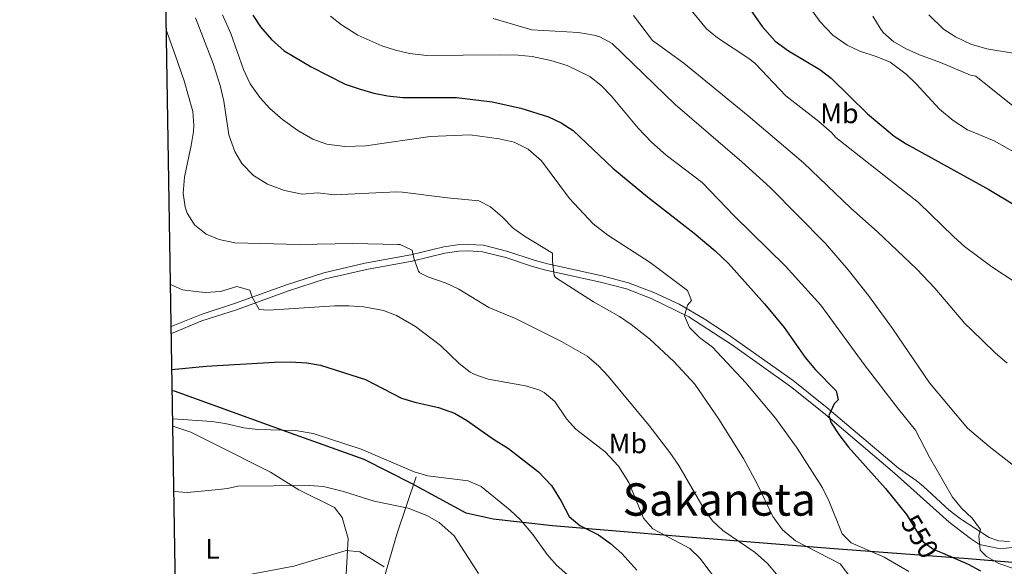
# Model space of a CAD drawing. Units: metres. Extents: x 614002 to 620890, y 4743257 to 4748000.
# Drawn here: x 614002 to 614352, y 4744549 to 4744743 of the extents above; entities that cross this region are included whole.
import ezdxf
from ezdxf.enums import TextEntityAlignment as Align

# ---------------------------------------------------------------- set-up
doc = ezdxf.new("R2010")
doc.units = ezdxf.units.M
doc.header["$MEASUREMENT"] = 0
doc.linetypes.add('DGN Style 3', pattern=[120.36416, 85.9744, -34.38976])
doc.linetypes.add('DGN Style 5', pattern=[60.18208, 25.79232, -34.38976])
for name, color, linetype, lineweight in [('Nivel 1', 7, 'Continuous', 0), ('Nivel 11', 7, 'Continuous', 0), ('Nivel 21', 7, 'Continuous', 0), ('Nivel 22', 7, 'Continuous', 0), ('Nivel 36', 7, 'Continuous', 0), ('Nivel 37', 7, 'Continuous', 0), ('Nivel 4', 7, 'Continuous', 0), ('Nivel 41', 7, 'Continuous', 0), ('Nivel 45', 7, 'Continuous', 0), ('Nivel 5', 7, 'Continuous', 0), ('Nivel 61', 7, 'Continuous', 0)]:
    doc.layers.add(name, color=color, linetype=linetype, lineweight=lineweight)
doc.styles.add('Style-Arial Narrow', font='txt')
doc.styles.add('Style-Helvetica-Narrow-Oblique', font='txt')
doc.styles.add('Style-Times New Roman', font='txt')

msp = doc.modelspace()

# ---------------------------------------------------------------- linework, layer by layer
at = {"layer": 'Nivel 1', "color": 7, "linetype": 'Continuous', "lineweight": 30}
msp.add_polyline3d([(614633.7800000012, 4744535.98, 562.54), (614605.370000001, 4744555.859999999, 553.78), (614600.2800000012, 4744556.82, 552.61), (614560.5399999991, 4744567.810000001, 547.53), (614519.7699999996, 4744580.060000001, 548.85), (614487.5399999991, 4744589.1, 553.74), (614454.1400000006, 4744576.66, 549.21), (614408.2300000004, 4744559.630000001, 548.52), (614378.629999999, 4744548.630000001, 553), (614359.5700000003, 4744549.689999999, 555.25), (614339.4800000004, 4744551.369999999, 550.84), (614291.9499999993, 4744554.9, 541.94), (614237.0399999991, 4744559.24, 530.71), (614191.7800000012, 4744563.060000001, 522.63), (614170.6799999997, 4744565.359999999, 518.42), (614161.129999999, 4744567.540000001, 517.28), (614141.9600000009, 4744578, 518.38), (614124.8500000015, 4744586.58, 519.01), (614098.7199999988, 4744595.939999999, 519.72), (614057.4100000001, 4744610.85, 522.77), (614056.6600000001, 4744611.01, 522.83)], dxfattribs=at)
at = {"layer": 'Nivel 11', "color": 142, "linetype": 'DGN Style 3', "lineweight": 13}
msp.add_polyline3d([(614143.2800000012, 4744580.470000001, 519.41), (614136.620000001, 4744560.49, 512.86), (614126.620000001, 4744526.51, 505.7), (614117.9600000009, 4744508.529999999, 501.9), (614103.3099999987, 4744489.210000001, 497.19), (614093.3200000003, 4744472.560000001, 493.48), (614084.6600000001, 4744445.25, 486.71), (614079.9899999984, 4744432.59, 484.03), (614073.3299999982, 4744421.27, 481.46), (614062.6400000006, 4744414.65, 477.22)], dxfattribs=at)
at = {"layer": 'Nivel 21', "color": 7, "linetype": 'Continuous', "lineweight": 0}
msp.add_polyline3d([(614056.2800000012, 4744633.83, 527.52), (614066.9100000001, 4744638.17, 528.47), (614078.7300000004, 4744641.99, 529.02), (614097.1999999993, 4744648.689999999, 531.9), (614110.5300000012, 4744652.970000001, 532.6800000000001), (614125.0599999987, 4744656.380000001, 533.46), (614141.4299999997, 4744659.32, 534.84), (614153.1499999985, 4744662.130000001, 536.94), (614158.0700000003, 4744662.84, 537.32), (614161.9899999984, 4744663.050000001, 537.54), (614167.25, 4744662.720000001, 538), (614175.8999999985, 4744660.560000001, 538.6), (614185.3200000003, 4744657.43, 538.84), (614190, 4744656.140000001, 539.66), (614209.4299999997, 4744651.859999999, 542.08), (614218.8399999999, 4744649.42, 542.73), (614227.8200000003, 4744645.98, 543.22), (614236.8500000015, 4744641.779999999, 544.02), (614245.6799999997, 4744636.65, 546.15), (614254.0199999996, 4744631.189999999, 546.48), (614277.3500000015, 4744614.689999999, 548.0600000000001), (614289.4600000009, 4744605.01, 549.6800000000001), (614314.7800000012, 4744583.540000001, 551.96), (614321.0199999996, 4744579.16, 552.67), (614323.6999999993, 4744576.970000001, 552.96), (614332.8000000007, 4744568.6, 553.94), (614336.7800000012, 4744565.58, 554.13), (614347.0199999996, 4744558.84, 555.34), (614350.3399999999, 4744557.720000001, 555.66), (614354.2199999988, 4744557.48, 556.19)], dxfattribs=at)
at = {"layer": 'Nivel 21', "color": 7, "linetype": 'DGN Style 3', "lineweight": 0}
msp.add_polyline3d([(614056.3200000003, 4744631.4, 527.12), (614067.1400000006, 4744635.84, 528.03), (614079.5199999996, 4744639.85, 528.69), (614097.9400000013, 4744646.52, 531.41), (614111.1400000006, 4744650.76, 532.1800000000001), (614125.6700000018, 4744654.17, 532.97), (614141.8999999985, 4744657.08, 534.77), (614153.5799999982, 4744659.880000001, 536.65), (614158.5, 4744660.59, 536.99), (614161.9800000004, 4744660.76, 537.26), (614166.8999999985, 4744660.460000001, 537.64), (614175.2600000016, 4744658.359999999, 538.21), (614184.6600000001, 4744655.24, 538.44), (614189.4400000013, 4744653.92, 539.38), (614208.8999999985, 4744649.640000001, 541.6), (614218.1400000006, 4744647.24, 542.22), (614226.8999999985, 4744643.880000001, 542.71), (614240.3000000007, 4744637.27, 545.29), (614255.7699999996, 4744627.23, 546.21), (614276.4200000018, 4744612.52, 547.58), (614288.0799999982, 4744603.189999999, 549.4300000000001), (614313.3000000007, 4744581.800000001, 551.4), (614332.8200000003, 4744564.359999999, 553.13), (614340.379999999, 4744558.52, 554.0500000000001), (614343.5399999991, 4744556.359999999, 554.92), (614350.9800000004, 4744554.84, 555.69), (614356.1400000006, 4744555.4, 556.08)], dxfattribs=at)
at = {"layer": 'Nivel 22', "color": 30, "linetype": 'DGN Style 5', "lineweight": 30, "elevation": 550, "flags": 128}
msp.add_lwpolyline([(614317.8900000006, 4744566.720000001), (614323.5399999991, 4744557.32), (614327.379999999, 4744554.68), (614330.25, 4744553.43)], dxfattribs=at)
at = {"layer": 'Nivel 36', "color": 92, "linetype": 'Continuous', "lineweight": 0}
msp.add_polyline3d([(614056.8599999994, 4744598.470000001, 518.53), (614063.2600000016, 4744596.290000001, 518.22), (614071.5, 4744592.17, 517.5), (614091.5799999982, 4744582.119999999, 515.73), (614101.620000001, 4744575.880000001, 514.23), (614114.2600000016, 4744569.560000001, 512.97), (614117.0599999987, 4744565.960000001, 512.19), (614119.1799999997, 4744558.52, 510.93), (614118.5, 4744545.880000001, 508.92)], dxfattribs=at)
at = {"layer": 'Nivel 4', "color": 30, "linetype": 'Continuous', "lineweight": 30, "flags": 128}
for points, elevation in [([(614260.5, 4744748.76), (614266.2600000016, 4744740.439999999), (614270.9699999988, 4744735.32), (614275.6799999997, 4744731.85), (614286.8599999994, 4744725.24), (614290.7899999991, 4744722.15), (614303.7399999984, 4744709.4), (614313.2600000016, 4744701.48), (614317.5, 4744698.83), (614346.9299999997, 4744682.619999999), (614357.1799999997, 4744676.359999999)], 575), ([(614085.3000000007, 4744744.52), (614088.0500000007, 4744740.35), (614091.8599999994, 4744735.880000001), (614096.379999999, 4744731.880000001), (614106.0199999996, 4744726.119999999), (614118.1400000006, 4744720.040000001), (614123.1000000015, 4744718.279999999), (614128.2600000016, 4744716.84), (614133.1600000001, 4744715.880000001), (614138.629999999, 4744715.24), (614157.6600000001, 4744715.24), (614170.3399999999, 4744713.720000001), (614180.5799999982, 4744711.48), (614190.379999999, 4744708.439999999), (614194.8999999985, 4744706.279999999), (614199.0799999982, 4744703.540000001), (614213.2199999988, 4744690.119999999), (614225.5599999987, 4744679.960000001), (614242.1400000006, 4744667.1), (614249.5799999982, 4744660.76), (614254.3000000007, 4744656.279999999), (614267.1799999997, 4744641.880000001), (614274.1099999994, 4744633.5), (614281.5799999982, 4744622.84), (614285.2199999988, 4744618.52), (614292.620000001, 4744611), (614293.3399999999, 4744607.800000001), (614291.8599999994, 4744606.359999999), (614290.0599999987, 4744602.279999999), (614290.8999999985, 4744599.640000001), (614293.6099999994, 4744595.439999999), (614296.9800000004, 4744591.040000001), (614310.1799999997, 4744576.279999999), (614317.6700000018, 4744567.07), (614317.8900000006, 4744566.720000001)], 550), ([(614056.5300000012, 4744618.59), (614068.7399999984, 4744619.790000001), (614092.9400000013, 4744621.16), (614098.6600000001, 4744621.32), (614104.4200000018, 4744621), (614109.3299999982, 4744620.08), (614125.3200000003, 4744615.07), (614138.1400000006, 4744608.439999999), (614142.9100000001, 4744606.960000001), (614151.2199999988, 4744605.08), (614156.9400000013, 4744603.08), (614161.25, 4744600.550000001), (614170.7899999991, 4744593.869999999), (614176.1799999997, 4744590.52), (614186.7800000012, 4744582.279999999), (614191.379999999, 4744577.4), (614194.8200000003, 4744571.800000001), (614197.6999999993, 4744566.359999999), (614201.5500000007, 4744563.18), (614208.1000000015, 4744559.800000001), (614212.4200000018, 4744556.76), (614216.379999999, 4744553.16), (614221.7399999984, 4744547.24)], 525), ([(614330.25, 4744553.43), (614339.5, 4744549.4), (614343.8999999985, 4744547.040000001)], 550)]:
    msp.add_lwpolyline(points, dxfattribs=dict(at, elevation=elevation))
at = {"layer": 'Nivel 5', "color": 30, "linetype": 'Continuous', "lineweight": 0, "flags": 128}
for points, elevation in [([(614273.5799999982, 4744760.84), (614286.9699999988, 4744742.189999999), (614291.379999999, 4744737.4), (614296.5, 4744733.800000001), (614301.0799999982, 4744731.779999999), (614306.7800000012, 4744729.880000001), (614311.7800000012, 4744727.800000001), (614317.4600000009, 4744723.560000001), (614321.1099999994, 4744720.15), (614329.370000001, 4744711.08), (614334.2300000004, 4744707.119999999), (614339.3200000003, 4744703.810000001), (614348.8200000003, 4744699.880000001), (614358.0399999991, 4744694.67)], 580), ([(614239.4600000009, 4744748.279999999), (614246.5399999991, 4744739.640000001), (614250.3900000006, 4744736.460000001), (614261.9600000009, 4744728.859999999), (614263.7800000012, 4744727.32), (614274.7100000009, 4744715.9), (614286.4200000018, 4744706.68), (614291.0199999996, 4744702.76), (614292.5399999991, 4744701.08), (614321.8299999982, 4744677.890000001), (614334.5, 4744665.720000001), (614338.2600000016, 4744662.279999999), (614347.8999999985, 4744655.08), (614356.6400000006, 4744649.43)], 570), ([(614074.4800000004, 4744744.58), (614077.4200000018, 4744738.040000001), (614081.9400000013, 4744725.16), (614084.3000000007, 4744720.119999999), (614087.8999999985, 4744715.08), (614091.2800000012, 4744711.4), (614095.8000000007, 4744707.41), (614101.3200000003, 4744703.560000001), (614106.6099999994, 4744700.390000001), (614111.5399999991, 4744698.640000001), (614117.9600000009, 4744697.83), (614125.4499999993, 4744698.060000001), (614148.3399999999, 4744701.34), (614162.5799999982, 4744701.960000001), (614172.8000000007, 4744700.609999999), (614178.1499999985, 4744699.33), (614183.1000000015, 4744696.880000001), (614187.9400000013, 4744692.76), (614197.7800000012, 4744679.4), (614206.2600000016, 4744670.359999999), (614211.4600000009, 4744666.279999999), (614226.4600000009, 4744656.6), (614239.7399999984, 4744646.68), (614241.1799999997, 4744643.16), (614239.7399999984, 4744641.48), (614238.6600000001, 4744637.640000001), (614240.5399999991, 4744633.48), (614244.0399999991, 4744629.91), (614248.6600000001, 4744626.52), (614260.5, 4744613.880000001), (614271.0899999999, 4744601.300000001), (614278.6999999993, 4744590.6), (614287.7300000004, 4744576.57), (614290.1700000018, 4744571.630000001), (614294.7399999984, 4744560.199999999), (614297.9400000013, 4744557), (614309.7399999984, 4744551.960000001), (614318.4800000004, 4744546.77)], 545), ([(614112.8599999994, 4744744.199999999), (614116.7399999984, 4744741.050000001), (614122.6499999985, 4744737.42), (614131.1799999997, 4744733.640000001), (614135.9299999997, 4744732.08), (614140.9200000018, 4744730.890000001), (614147.1600000001, 4744730.18), (614172.9400000013, 4744730.439999999), (614179.5399999991, 4744730.279999999), (614184.5100000016, 4744729.77), (614191.2300000004, 4744728.460000001), (614196.9699999988, 4744726.65), (614205.0199999996, 4744722.76), (614208.9600000009, 4744719.689999999), (614212.8200000003, 4744715.73), (614222.3000000007, 4744704.359999999), (614226.9800000004, 4744699.4), (614232.1400000006, 4744694.76), (614244.9400000013, 4744685.08), (614256.4200000018, 4744673.16), (614274.6600000001, 4744655.32), (614287.1400000006, 4744641.4), (614302.620000001, 4744620.359999999), (614314.8200000003, 4744604.52), (614320.7800000012, 4744597.08), (614325.8200000003, 4744587.4), (614333.9400000013, 4744573.24), (614337.2199999988, 4744569.32), (614340.9400000013, 4744565.800000001), (614343.8900000006, 4744561.76), (614343.3000000007, 4744559.48), (614343.8200000003, 4744554.359999999), (614346.0599999987, 4744552.119999999), (614350.379999999, 4744549.630000001), (614356.0599999987, 4744547.800000001)], 555), ([(614220.5399999991, 4744744.380000001), (614227.379999999, 4744735.48), (614238.5, 4744727.4), (614261.3399999999, 4744708.76), (614281.0599999987, 4744691.99), (614297.8000000007, 4744675.91), (614307.3000000007, 4744667.560000001), (614321.3399999999, 4744654.220000001), (614327.6999999993, 4744647.48), (614338.379999999, 4744634.949999999), (614340.7800000012, 4744632.68), (614349.1000000015, 4744624.52), (614353.4200000018, 4744620.84)], 565), ([(614305.6600000001, 4744744.119999999), (614308.2300000004, 4744739.85), (614309.379999999, 4744738.359999999), (614313.1000000015, 4744735.029999999), (614317.4800000004, 4744732.52), (614322.25, 4744730.460000001), (614329.7399999984, 4744727.720000001), (614340.4200000018, 4744723.24), (614342.2199999988, 4744722.84), (614355.4600000009, 4744712.279999999)], 585), ([(614325.5399999991, 4744744.68), (614330.8200000003, 4744739.560000001), (614334.9899999984, 4744736.810000001), (614340.5399999991, 4744734.199999999), (614346.1400000006, 4744732.52)], 590), ([(614064.8999999985, 4744743.609999999), (614071.1999999993, 4744727.369999999), (614073.6600000001, 4744719.48), (614074.9400000013, 4744713.960000001), (614076.7399999984, 4744702.040000001), (614078.8599999994, 4744696.040000001), (614081.3999999985, 4744691.75), (614085.5599999987, 4744687.52), (614090.5500000007, 4744684.439999999), (614096.4800000004, 4744682.220000001), (614102.8599999994, 4744680.9), (614108.3399999999, 4744681.4), (614114.2199999988, 4744680.68), (614136.4200000018, 4744681.77), (614138.5, 4744681.640000001), (614154.5, 4744679.560000001), (614165.6600000001, 4744678.52), (614169.7399999984, 4744676.359999999), (614174.0599999987, 4744672.68), (614177.7800000012, 4744668.84), (614181.8399999999, 4744665.92), (614191.8200000003, 4744659.880000001), (614191.7800000012, 4744657), (614192.370000001, 4744652.040000001), (614192.8200000003, 4744651.32), (614206.3399999999, 4744642.68), (614215.620000001, 4744637.4), (614219.7399999984, 4744634.57), (614226.2600000016, 4744629.48), (614234.9400000013, 4744621.48), (614242.3399999999, 4744613.359999999), (614250.8999999985, 4744601), (614259.7399999984, 4744586.92), (614264.5300000012, 4744577.99), (614270.1600000001, 4744566.35), (614273.5399999991, 4744561.630000001), (614278.1799999997, 4744557.720000001), (614294.0199999996, 4744549.560000001), (614301.9800000004, 4744539.16)], 540), ([(614170.7399999984, 4744743.279999999), (614184.4200000018, 4744739.32), (614201, 4744738.34), (614206.5399999991, 4744737.449999999), (614208.5799999982, 4744736.84), (614212.9800000004, 4744734.439999999), (614235.3399999999, 4744712.73), (614259.1000000015, 4744692.359999999), (614269.1600000001, 4744683.279999999), (614288.7800000012, 4744663.32), (614296.9100000001, 4744653.970000001), (614304.1400000006, 4744644.92), (614312.6900000013, 4744633.18), (614325.8299999982, 4744613.91), (614339.3399999999, 4744597.720000001), (614346.9899999984, 4744591.26), (614357.1400000006, 4744583.32)], 560), ([(614054.5300000012, 4744739.290000001), (614057.75, 4744730.07), (614060.8599999994, 4744721.17), (614063.8999999985, 4744710.290000001), (614064.3099999987, 4744705.279999999), (614064.1799999997, 4744703.17), (614063.3999999985, 4744698.23), (614061.6999999993, 4744690.43), (614060.9400000013, 4744686.93), (614060.5399999991, 4744681.25), (614061.2399999984, 4744676.32), (614061.9400000013, 4744674.210000001), (614063.5799999982, 4744671.58), (614064.5399999991, 4744670.050000001), (614068.6600000001, 4744666.689999999), (614073.2800000012, 4744664.779999999), (614078.8399999999, 4744663.609999999), (614101.8200000003, 4744663), (614120.8200000003, 4744663.41), (614136.8599999994, 4744663.050000001), (614137.6600000001, 4744663), (614141.8599999994, 4744661), (614142.4600000009, 4744658.199999999), (614144.1600000001, 4744653.51), (614144.6600000001, 4744652.92), (614147.5, 4744651.48), (614153.9800000004, 4744649.32), (614158.4800000004, 4744647.140000001), (614169.1400000006, 4744640.68), (614178.8599999994, 4744636.6), (614194.9800000004, 4744628.6), (614204.1400000006, 4744623.33), (614208.1799999997, 4744619.92), (614211.6099999994, 4744616.210000001), (614225.9899999984, 4744598.77), (614233.5, 4744589.08), (614236.6999999993, 4744584.439999999), (614245.6999999993, 4744568.92), (614248.620000001, 4744564.76), (614252.3200000003, 4744561.4), (614263.8599999994, 4744553.560000001), (614268.1799999997, 4744549.640000001), (614271.4699999988, 4744545.880000001)], 535), ([(614346.1400000006, 4744732.52), (614357.6999999993, 4744730.68)], 590), ([(614056.0300000012, 4744648.77), (614060.2199999988, 4744646.949999999), (614066.1099999994, 4744646.25), (614068.4600000009, 4744645.970000001), (614073.7399999984, 4744646.279999999), (614079.5799999982, 4744648.040000001), (614084.1799999997, 4744646.76), (614085.0199999996, 4744644.279999999), (614087.5399999991, 4744639.880000001), (614090.8200000003, 4744639.640000001), (614114.4600000009, 4744641.24), (614119.4600000009, 4744641.24), (614124.7399999984, 4744640.84), (614131.7399999984, 4744639.560000001), (614136.3900000006, 4744637.74), (614143.1400000006, 4744633.880000001), (614152.0199999996, 4744627.130000001), (614158.5799999982, 4744620.76), (614162.5199999996, 4744617.699999999), (614164.2199999988, 4744616.76), (614168.9600000009, 4744615.15), (614182.2199999988, 4744612.84), (614186.9699999988, 4744611.359999999), (614188.7800000012, 4744610.439999999), (614192.5700000003, 4744607.17), (614196.7399999984, 4744601.08), (614200.120000001, 4744597.4), (614210.5399999991, 4744589.32), (614215.2199999988, 4744584.199999999), (614218.9400000013, 4744578.439999999), (614224.1799999997, 4744565.800000001), (614227.4100000001, 4744561.939999999), (614240.620000001, 4744555), (614244.1799999997, 4744551.5), (614251.1400000006, 4744542.359999999)], 530), ([(614056.8200000003, 4744601.09), (614070.6999999993, 4744600.16), (614075.4200000018, 4744599.4), (614082.0599999987, 4744597.880000001), (614087.0199999996, 4744597.25), (614100.4499999993, 4744596.890000001), (614106.75, 4744595.91), (614123.8200000003, 4744590.279999999), (614142.620000001, 4744582.279999999), (614147.5, 4744580.84), (614161.8599999994, 4744579), (614166.4400000013, 4744577.01), (614176.6999999993, 4744568.6), (614180.379999999, 4744565.220000001), (614184.7600000016, 4744560), (614189.8999999985, 4744552.84), (614193.2199999988, 4744549.109999999), (614197.1600000001, 4744545.609999999)], 520), ([(614057.25, 4744575.24), (614062.0199999996, 4744574.84), (614073.1099999994, 4744575.949999999), (614076.3299999982, 4744576.32), (614079.9800000004, 4744577.08), (614105.379999999, 4744577.32), (614110.3599999994, 4744576.960000001), (614117.5199999996, 4744575.189999999), (614128.4299999997, 4744571.800000001), (614140.4699999988, 4744569.26), (614147.1799999997, 4744566.76), (614151.5100000016, 4744564.279999999), (614156.8099999987, 4744559.52), (614165.5, 4744546.119999999)], 515), ([(614081.5799999982, 4744545.24), (614099.8200000003, 4744548.76), (614118.4600000009, 4744554.279999999), (614123.3000000007, 4744553.800000001), (614131.9699999988, 4744548.48)], 510)]:
    msp.add_lwpolyline(points, dxfattribs=dict(at, elevation=elevation))
at = {"layer": 'Nivel 61', "color": 7, "linetype": 'Continuous', "lineweight": 30, "flags": 128}
msp.add_lwpolyline([(614002.4100000001, 4747883.59), (617405.5300000012, 4747940.85), (620808.620000001, 4747999.810000001), (620849.2300000004, 4745686.390000001), (620889.8399999999, 4743372.970000001), (617484.4600000009, 4743314.01), (614079.0799999982, 4743256.74), (614040.7699999996, 4745570.140000001)], close=True, dxfattribs=at)

# ---------------------------------------------------------------- texts
at = {"layer": 'Nivel 37', "color": 92, "linetype": 'Continuous', "lineweight": 0, "style": 'Style-Arial Narrow'}
for s, p in [('Mb', (614293.7748305835, 4744709.62998, 572.58)), ('Mb', (614218.5548305847, 4744592.339979999, 532.24)), ('L', (614070.9431471042, 4744554.839979999, 511.76))]:
    msp.add_text(s, height=6.99996, dxfattribs=at).set_placement(p, align=Align.MIDDLE_CENTER)
at = {"layer": 'Nivel 41', "color": 7, "linetype": 'Continuous', "lineweight": 0, "style": 'Style-Helvetica-Narrow-Oblique'}
msp.add_text('550', height=6.99996, rotation=301.0129848710618, dxfattribs=at).set_placement((614322.3693878613, 4744559.270442313, 550), align=Align.MIDDLE_CENTER)
at = {"layer": 'Nivel 45', "color": 7, "linetype": 'Continuous', "lineweight": 0, "style": 'Style-Times New Roman'}
msp.add_text('Sakaneta', height=11.49996, dxfattribs=at).set_placement((614251.0476608388, 4744572.38998, 536.52), align=Align.MIDDLE_CENTER)

doc.saveas('drawing.dxf')
